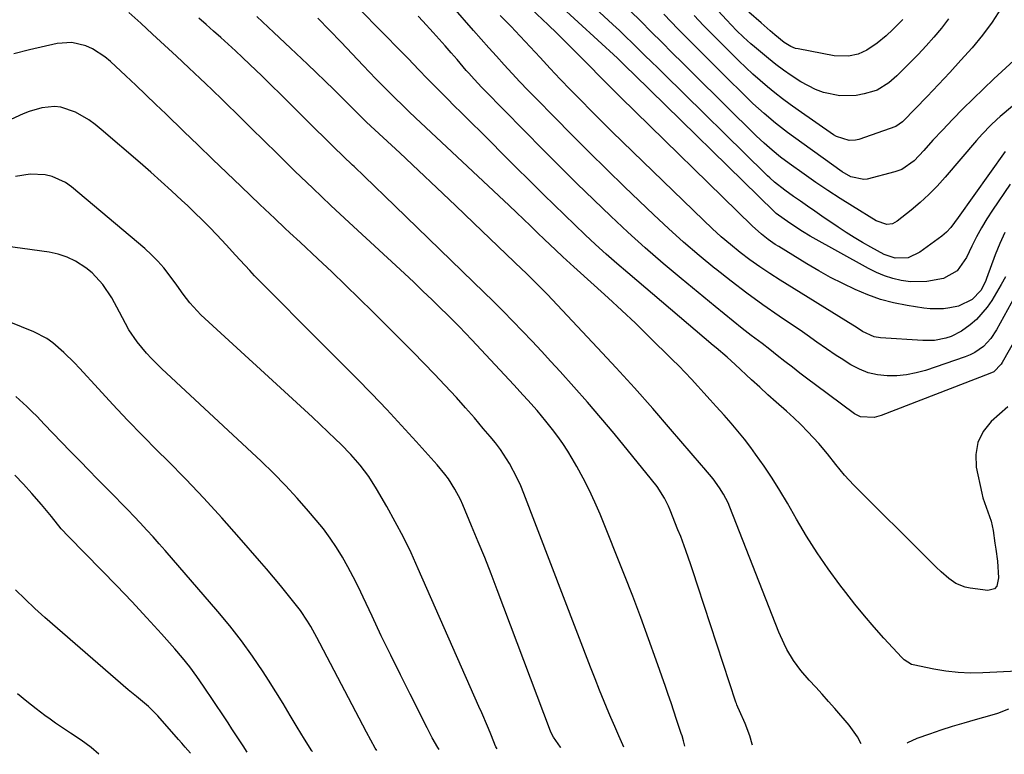
# Model space of a CAD drawing. Units: inches. Extents: x 1846871 to 1852321, y 463432 to 468767.
# Drawn here: x 1847457 to 1847743, y 463440 to 463654 of the extents above; entities that cross this region are included whole.
import ezdxf

# ---------------------------------------------------------------- set-up
doc = ezdxf.new("R2010")
doc.units = ezdxf.units.IN
doc.header["$MEASUREMENT"] = 0
doc.layers.add('7', color=7, linetype='Continuous')
doc.layers.add('8', color=7, linetype='Continuous')

msp = doc.modelspace()

# ---------------------------------------------------------------- linework, layer by layer
at = {"layer": '7', "color": 18}
for points in [[(1847743.45, 463615.31, 1792), (1847729.83, 463596.14, 1792), (1847727.65, 463593.21, 1792), (1847726.44, 463591.86, 1792), (1847725.77, 463591.26, 1792), (1847725.06, 463590.7, 1792), (1847718.71, 463586.06, 1792), (1847715.3, 463584.43, 1792), (1847711.57, 463584.3, 1792), (1847708.37, 463585.32, 1792), (1847704.44, 463587.47, 1792), (1847702.04, 463588.87, 1792), (1847699.66, 463590.3, 1792), (1847697.32, 463591.79, 1792), (1847695, 463593.32, 1792), (1847690.25, 463596.53, 1792), (1847688.18, 463597.95, 1792), (1847686.12, 463599.37, 1792), (1847684.07, 463600.81, 1792), (1847682.02, 463602.25, 1792), (1847679.46, 463604.08, 1792), (1847676.53, 463606.37, 1792), (1847675.14, 463607.61, 1792), (1847674.46, 463608.24, 1792), (1847673.79, 463608.89, 1792), (1847644.42, 463637.73, 1792), (1847642.58, 463639.54, 1792), (1847640.74, 463641.35, 1792), (1847638.89, 463643.17, 1792), (1847637.05, 463644.98, 1792), (1847635.2, 463646.79, 1792), (1847633.35, 463648.59, 1792), (1847631.47, 463650.37, 1792), (1847629.59, 463652.14, 1792), (1847621.81, 463659.4, 1792)], [(1847752.69, 463584.76, 1784), (1847740.97, 463563.51, 1784), (1847739.26, 463560.94, 1784), (1847737.15, 463558.69, 1784), (1847734.67, 463556.87, 1784), (1847733.31, 463556.18, 1784), (1847731.88, 463555.6, 1784), (1847720.35, 463551.72, 1784), (1847717.62, 463550.97, 1784), (1847714.86, 463550.41, 1784), (1847712.05, 463550.16, 1784), (1847709.21, 463550.11, 1784), (1847706.42, 463550.43, 1784), (1847703.72, 463551.04, 1784), (1847701.14, 463552.05, 1784), (1847698.65, 463553.35, 1784), (1847695.82, 463555.12, 1784), (1847694.38, 463556.04, 1784), (1847691.56, 463557.95, 1784), (1847688.8, 463559.95, 1784), (1847686.02, 463561.92, 1784), (1847684.61, 463562.89, 1784), (1847677.88, 463567.46, 1784), (1847673.15, 463570.75, 1784), (1847668.47, 463574.13, 1784), (1847663.87, 463577.61, 1784), (1847659.33, 463581.18, 1784), (1847659.14, 463581.33, 1784), (1847654.6, 463585.09, 1784), (1847650.12, 463588.92, 1784), (1847645.75, 463592.88, 1784), (1847641.45, 463596.9, 1784), (1847632.98, 463605.05, 1784), (1847627.83, 463610.04, 1784), (1847622.71, 463615.06, 1784), (1847617.63, 463620.13, 1784), (1847612.59, 463625.22, 1784), (1847607.25, 463630.67, 1784), (1847604.91, 463633.08, 1784), (1847602.59, 463635.5, 1784), (1847600.29, 463637.96, 1784), (1847598.02, 463640.43, 1784), (1847595.77, 463642.92, 1784), (1847593.53, 463645.42, 1784), (1847591.3, 463647.93, 1784), (1847589.08, 463650.45, 1784), (1847583.2, 463657.16, 1784)], [(1847743.4, 463591.79, 1788), (1847741.91, 463588.58, 1788), (1847740.58, 463585.3, 1788), (1847738.07, 463578.38, 1788), (1847737.72, 463577.49, 1788), (1847736.41, 463574.91, 1788), (1847733.87, 463572.25, 1788), (1847729.95, 463570.36, 1788), (1847727.42, 463569.83, 1788), (1847725.53, 463569.58, 1788), (1847721.73, 463569.55, 1788), (1847719.83, 463569.76, 1788), (1847714.97, 463570.55, 1788), (1847711.09, 463571.34, 1788), (1847707.27, 463572.34, 1788), (1847703.55, 463573.65, 1788), (1847699.89, 463575.17, 1788), (1847696.32, 463576.9, 1788), (1847692.78, 463578.71, 1788), (1847689.32, 463580.65, 1788), (1847685.89, 463582.66, 1788), (1847677.76, 463587.65, 1788), (1847676.72, 463588.31, 1788), (1847674.7, 463589.71, 1788), (1847672.75, 463591.23, 1788), (1847670, 463593.69, 1788), (1847631.79, 463631.03, 1788), (1847630.78, 463632.02, 1788), (1847627.79, 463635.03, 1788), (1847625.81, 463637.05, 1788), (1847624.82, 463638.06, 1788), (1847623.83, 463639.07, 1788), (1847620.85, 463642.11, 1788), (1847618.36, 463644.63, 1788), (1847615.85, 463647.12, 1788), (1847613.32, 463649.59, 1788), (1847610.76, 463652.04, 1788), (1847605.83, 463656.7, 1788)], [(1847742.3, 463656.88, 1798), (1847739.73, 463652.85, 1798), (1847736.88, 463649.03, 1798), (1847733.84, 463645.33, 1798), (1847730.63, 463641.75, 1798), (1847727.39, 463638.2, 1798), (1847724.1, 463634.69, 1798), (1847720.79, 463631.21, 1798), (1847713.9, 463624.08, 1798), (1847713.66, 463623.85, 1798), (1847711.74, 463622.57, 1798), (1847700.96, 463618.77, 1798), (1847700.02, 463618.53, 1798), (1847698.14, 463618.44, 1798), (1847694.49, 463619.65, 1798), (1847693.66, 463620.16, 1798), (1847683.35, 463627.27, 1798), (1847681.07, 463628.89, 1798), (1847678.81, 463630.56, 1798), (1847676.6, 463632.29, 1798), (1847674.43, 463634.05, 1798), (1847672.3, 463635.88, 1798), (1847670.2, 463637.74, 1798), (1847668.15, 463639.65, 1798), (1847666.13, 463641.6, 1798), (1847664.4, 463643.31, 1798), (1847661.55, 463646.15, 1798), (1847658.72, 463649.01, 1798), (1847655.92, 463651.9, 1798), (1847653.14, 463654.81, 1798)], [(1847650.44, 463442.56, 1772), (1847650.06, 463444.1, 1772), (1847649.64, 463445.57, 1772), (1847649.42, 463446.3, 1772), (1847648.08, 463450.37, 1772), (1847647.28, 463452.77, 1772), (1847646.48, 463455.16, 1772), (1847645.66, 463457.55, 1772), (1847644.83, 463459.94, 1772), (1847642.16, 463467.6, 1772), (1847639.94, 463473.8, 1772), (1847637.68, 463479.98, 1772), (1847635.33, 463486.13, 1772), (1847632.92, 463492.26, 1772), (1847625.84, 463509.93, 1772), (1847624.33, 463513.49, 1772), (1847622.71, 463517, 1772), (1847620.95, 463520.44, 1772), (1847619.09, 463523.83, 1772), (1847617.77, 463526.12, 1772), (1847616.45, 463528.3, 1772), (1847615.07, 463530.44, 1772), (1847613.6, 463532.51, 1772), (1847612.07, 463534.54, 1772), (1847610.14, 463536.95, 1772), (1847607.55, 463540.03, 1772), (1847604.88, 463543.04, 1772), (1847603.53, 463544.53, 1772), (1847600.8, 463547.48, 1772), (1847588.63, 463560.57, 1772), (1847586.8, 463562.5, 1772), (1847584.97, 463564.42, 1772), (1847583.1, 463566.31, 1772), (1847581.22, 463568.18, 1772), (1847579.74, 463569.63, 1772), (1847577.1, 463572.2, 1772), (1847574.44, 463574.76, 1772), (1847571.76, 463577.29, 1772), (1847569.06, 463579.81, 1772), (1847552.98, 463594.69, 1772), (1847547.7, 463599.62, 1772), (1847542.45, 463604.59, 1772), (1847537.24, 463609.6, 1772), (1847532.06, 463614.65, 1772), (1847524.56, 463622.03, 1772), (1847523.16, 463623.41, 1772), (1847520.35, 463626.18, 1772), (1847517.54, 463628.96, 1772), (1847516.13, 463630.34, 1772), (1847513.3, 463633.09, 1772), (1847511.33, 463634.98, 1772), (1847509.72, 463636.52, 1772), (1847506.47, 463639.57, 1772), (1847502.86, 463642.95, 1772), (1847499.41, 463646.15, 1772), (1847495.95, 463649.33, 1772), (1847492.48, 463652.5, 1772), (1847488.99, 463655.65, 1772)], [(1847670.08, 463442.83, 1774), (1847670, 463443.16, 1774), (1847669.31, 463445.62, 1774), (1847667.94, 463449.21, 1774), (1847666.3, 463452.85, 1774), (1847665.84, 463453.91, 1774), (1847665.55, 463454.62, 1774), (1847665.42, 463454.98, 1774), (1847665.29, 463455.34, 1774), (1847654.26, 463489.08, 1774), (1847652.89, 463493.2, 1774), (1847652.2, 463495.26, 1774), (1847650.78, 463499.36, 1774), (1847649.27, 463503.43, 1774), (1847648.47, 463505.45, 1774), (1847646.22, 463511.08, 1774), (1847645.7, 463512.29, 1774), (1847644.52, 463514.64, 1774), (1847642.4, 463517.97, 1774), (1847640.8, 463520.06, 1774), (1847629.9, 463533.34, 1774), (1847626.07, 463537.94, 1774), (1847622.19, 463542.49, 1774), (1847618.23, 463546.98, 1774), (1847614.23, 463551.43, 1774), (1847611.58, 463554.33, 1774), (1847608.85, 463557.28, 1774), (1847606.1, 463560.21, 1774), (1847603.32, 463563.12, 1774), (1847600.53, 463566, 1774), (1847597.7, 463568.86, 1774), (1847594.87, 463571.71, 1774), (1847592.01, 463574.53, 1774), (1847589.13, 463577.34, 1774), (1847566.27, 463599.49, 1774), (1847563.32, 463602.34, 1774), (1847560.37, 463605.19, 1774), (1847557.41, 463608.04, 1774), (1847554.45, 463610.88, 1774), (1847554.01, 463611.3, 1774), (1847551.27, 463613.93, 1774), (1847548.55, 463616.58, 1774), (1847545.84, 463619.23, 1774), (1847543.14, 463621.9, 1774), (1847538.6, 463626.42, 1774), (1847535.86, 463629.12, 1774), (1847533.12, 463631.83, 1774), (1847530.37, 463634.52, 1774), (1847527.62, 463637.21, 1774), (1847524.13, 463640.58, 1774), (1847522.06, 463642.54, 1774), (1847519.98, 463644.49, 1774), (1847517.87, 463646.41, 1774), (1847515.76, 463648.33, 1774), (1847513.64, 463650.23, 1774), (1847511.51, 463652.13, 1774), (1847509.38, 463654.03, 1774)], [(1847701.62, 463443.26, 1776), (1847700.6, 463445.29, 1776), (1847698.19, 463448.72, 1776), (1847693.97, 463453.51, 1776), (1847692.14, 463455.59, 1776), (1847690.3, 463457.66, 1776), (1847688.45, 463459.72, 1776), (1847686.59, 463461.77, 1776), (1847684.16, 463464.54, 1776), (1847681.98, 463467.5, 1776), (1847680.1, 463470.67, 1776), (1847679.26, 463472.31, 1776), (1847677.78, 463475.69, 1776), (1847663.56, 463511.97, 1776), (1847663, 463513.28, 1776), (1847661.71, 463515.8, 1776), (1847660.57, 463517.63, 1776), (1847658.7, 463520.18, 1776), (1847655.95, 463523.37, 1776), (1847655.26, 463524.17, 1776), (1847646.33, 463534.65, 1776), (1847641.13, 463540.66, 1776), (1847635.87, 463546.6, 1776), (1847630.53, 463552.47, 1776), (1847625.12, 463558.29, 1776), (1847610.45, 463573.83, 1776), (1847608.7, 463575.67, 1776), (1847606.91, 463577.47, 1776), (1847604.2, 463580.14, 1776), (1847603.28, 463581.02, 1776), (1847589.21, 463594.5, 1776), (1847583.85, 463599.61, 1776), (1847578.49, 463604.7, 1776), (1847573.1, 463609.78, 1776), (1847567.7, 463614.84, 1776), (1847558.05, 463623.84, 1776), (1847556.88, 463624.95, 1776), (1847554.61, 463627.21, 1776), (1847553.48, 463628.35, 1776), (1847550.61, 463631.28, 1776), (1847548.57, 463633.27, 1776), (1847540.89, 463640.6, 1776), (1847536.01, 463645.24, 1776), (1847531.11, 463649.85, 1776), (1847526.17, 463654.44, 1776)], [(1847747.07, 463464.38, 1778), (1847736.96, 463463.85, 1778), (1847733.39, 463463.8, 1778), (1847729.83, 463463.94, 1778), (1847726.29, 463464.35, 1778), (1847722.77, 463464.94, 1778), (1847716.71, 463466.2, 1778), (1847716.24, 463466.33, 1778), (1847714.16, 463467.61, 1778), (1847713.46, 463468.3, 1778), (1847708.28, 463473.94, 1778), (1847705.4, 463477.17, 1778), (1847702.58, 463480.44, 1778), (1847699.85, 463483.8, 1778), (1847697.19, 463487.2, 1778), (1847695.49, 463489.42, 1778), (1847692.12, 463494.04, 1778), (1847688.88, 463498.74, 1778), (1847685.83, 463503.57, 1778), (1847682.91, 463508.48, 1778), (1847680.24, 463513.18, 1778), (1847678.09, 463516.82, 1778), (1847675.84, 463520.41, 1778), (1847673.47, 463523.92, 1778), (1847671.02, 463527.37, 1778), (1847669.6, 463529.29, 1778), (1847667.75, 463531.71, 1778), (1847665.86, 463534.08, 1778), (1847663.89, 463536.4, 1778), (1847661.87, 463538.68, 1778), (1847659.57, 463541.2, 1778), (1847657.77, 463543.18, 1778), (1847655.98, 463545.17, 1778), (1847654.19, 463547.16, 1778), (1847652.38, 463549.14, 1778), (1847650.55, 463551.09, 1778), (1847648.69, 463553.01, 1778), (1847646.8, 463554.91, 1778), (1847640.04, 463561.59, 1778), (1847636.14, 463565.38, 1778), (1847632.2, 463569.13, 1778), (1847628.21, 463572.81, 1778), (1847624.18, 463576.46, 1778), (1847618.24, 463581.76, 1778), (1847617.16, 463582.73, 1778), (1847615.01, 463584.69, 1778), (1847612.89, 463586.68, 1778), (1847609.74, 463589.7, 1778), (1847607.73, 463591.66, 1778), (1847605.67, 463593.65, 1778), (1847603.61, 463595.63, 1778), (1847601.54, 463597.6, 1778), (1847599.46, 463599.56, 1778), (1847572.26, 463625.08, 1778), (1847570.31, 463626.93, 1778), (1847568.37, 463628.79, 1778), (1847566.46, 463630.67, 1778), (1847564.56, 463632.56, 1778), (1847562.67, 463634.47, 1778), (1847560.79, 463636.39, 1778), (1847558.93, 463638.32, 1778), (1847557.08, 463640.27, 1778), (1847550.72, 463647, 1778), (1847547.33, 463650.52, 1778), (1847543.88, 463653.97, 1778)], [(1847746.62, 463561.13, 1782), (1847742.62, 463554.03, 1782), (1847742.29, 463553.5, 1782), (1847740.14, 463551.33, 1782), (1847739.04, 463550.78, 1782), (1847707.43, 463538.59, 1782), (1847705.48, 463538.05, 1782), (1847701.51, 463538.22, 1782), (1847699.76, 463539.14, 1782), (1847688.37, 463547.53, 1782), (1847686.13, 463549.2, 1782), (1847683.9, 463550.88, 1782), (1847681.7, 463552.6, 1782), (1847679.5, 463554.32, 1782), (1847677.31, 463556.06, 1782), (1847675.11, 463557.78, 1782), (1847672.9, 463559.49, 1782), (1847669.77, 463561.87, 1782), (1847667.11, 463563.92, 1782), (1847664.46, 463565.99, 1782), (1847661.84, 463568.09, 1782), (1847659.23, 463570.22, 1782), (1847649.36, 463578.37, 1782), (1847644.15, 463582.78, 1782), (1847638.99, 463587.26, 1782), (1847633.93, 463591.84, 1782), (1847628.94, 463596.5, 1782), (1847624.02, 463601.23, 1782), (1847619.12, 463606, 1782), (1847614.28, 463610.81, 1782), (1847609.46, 463615.66, 1782), (1847592.34, 463633.05, 1782), (1847591.56, 463633.86, 1782), (1847589.26, 463636.32, 1782), (1847587.76, 463637.99, 1782), (1847587.02, 463638.84, 1782), (1847584.33, 463641.97, 1782), (1847582.62, 463643.95, 1782), (1847580.89, 463645.93, 1782), (1847579.15, 463647.9, 1782), (1847577.4, 463649.85, 1782), (1847574.4, 463653.14, 1782), (1847573.02, 463654.58, 1782)], [(1847743.59, 463578.91, 1786), (1847742.3, 463576.61, 1786), (1847739.61, 463572.05, 1786), (1847738.28, 463570.05, 1786), (1847735.14, 463566.48, 1786), (1847733.33, 463564.9, 1786), (1847730.8, 463563.06, 1786), (1847727.82, 463561.57, 1786), (1847726.22, 463561.03, 1786), (1847722.91, 463560.42, 1786), (1847719.54, 463560.37, 1786), (1847707.23, 463561.19, 1786), (1847705.4, 463561.5, 1786), (1847702, 463563.05, 1786), (1847700.18, 463564.25, 1786), (1847699.26, 463564.83, 1786), (1847678.11, 463577.9, 1786), (1847675.13, 463579.81, 1786), (1847672.19, 463581.78, 1786), (1847669.33, 463583.85, 1786), (1847666.5, 463585.99, 1786), (1847663.75, 463588.22, 1786), (1847661.05, 463590.5, 1786), (1847658.42, 463592.87, 1786), (1847655.84, 463595.29, 1786), (1847632.36, 463618.06, 1786), (1847629.29, 463621.05, 1786), (1847626.25, 463624.06, 1786), (1847623.23, 463627.09, 1786), (1847620.22, 463630.14, 1786), (1847617.24, 463633.21, 1786), (1847614.28, 463636.3, 1786), (1847611.34, 463639.41, 1786), (1847608.42, 463642.54, 1786), (1847601.22, 463650.33, 1786), (1847600.15, 463651.47, 1786), (1847596.89, 463654.8, 1786)], [(1847745.58, 463628.39, 1794), (1847741.98, 463625.39, 1794), (1847741.06, 463624.59, 1794), (1847739.28, 463622.93, 1794), (1847736.77, 463620.29, 1794), (1847735.16, 463618.46, 1794), (1847726.03, 463607.79, 1794), (1847723.72, 463605.24, 1794), (1847721.33, 463602.79, 1794), (1847718.81, 463600.47, 1794), (1847716.19, 463598.25, 1794), (1847712.15, 463595, 1794), (1847710.74, 463594.25, 1794), (1847709.15, 463594.08, 1794), (1847706.02, 463595.11, 1794), (1847699.12, 463599.37, 1794), (1847695.55, 463601.62, 1794), (1847692.02, 463603.92, 1794), (1847688.53, 463606.28, 1794), (1847685.07, 463608.7, 1794), (1847680.75, 463611.79, 1794), (1847678.25, 463613.66, 1794), (1847675.83, 463615.63, 1794), (1847673.48, 463617.69, 1794), (1847671.22, 463619.85, 1794), (1847652.94, 463637.86, 1794), (1847649.87, 463640.89, 1794), (1847646.81, 463643.94, 1794), (1847643.75, 463646.99, 1794), (1847640.71, 463650.05, 1794), (1847637.65, 463653.11, 1794), (1847634.58, 463656.14, 1794)], [(1847750.67, 463645.94, 1796), (1847740.22, 463636.34, 1796), (1847737.16, 463633.48, 1796), (1847734.15, 463630.58, 1796), (1847731.19, 463627.62, 1796), (1847728.26, 463624.62, 1796), (1847725.26, 463621.49, 1796), (1847722.51, 463618.54, 1796), (1847719.81, 463615.54, 1796), (1847717.05, 463612.6, 1796), (1847713.45, 463610.08, 1796), (1847711.39, 463609.33, 1796), (1847703.38, 463607.26, 1796), (1847702.42, 463607.11, 1796), (1847698.67, 463607.88, 1796), (1847696.11, 463609.38, 1796), (1847682.02, 463619.5, 1796), (1847680.26, 463620.79, 1796), (1847676.81, 463623.48, 1796), (1847673.47, 463626.3, 1796), (1847670.24, 463629.25, 1796), (1847668.67, 463630.76, 1796), (1847661.4, 463637.94, 1796), (1847657.1, 463642.21, 1796), (1847652.82, 463646.51, 1796), (1847648.57, 463650.83, 1796), (1847644.33, 463655.17, 1796)], [(1847713.76, 463653.61, 1802), (1847710.86, 463650.72, 1802), (1847708.88, 463648.91, 1802), (1847706.29, 463646.78, 1802), (1847703.35, 463644.72, 1802), (1847700.78, 463643.56, 1802), (1847698.01, 463642.93, 1802), (1847693.78, 463643.07, 1802), (1847683.38, 463645.05, 1802), (1847682.64, 463645.23, 1802), (1847681.23, 463645.76, 1802), (1847679.28, 463646.94, 1802), (1847676.58, 463649.16, 1802), (1847675.25, 463650.3, 1802), (1847672.61, 463652.59, 1802), (1847669.06, 463655.7, 1802)], [(1847614.5, 463442.06, 1768), (1847614.37, 463442.26, 1768), (1847612.32, 463445.24, 1768), (1847611.62, 463446.47, 1768), (1847611.44, 463446.9, 1768), (1847595.98, 463488, 1768), (1847594.19, 463492.67, 1768), (1847592.37, 463497.33, 1768), (1847590.48, 463501.97, 1768), (1847588.56, 463506.6, 1768), (1847586.02, 463512.62, 1768), (1847585.3, 463514.2, 1768), (1847583.69, 463517.26, 1768), (1847581.81, 463520.18, 1768), (1847580.8, 463521.58, 1768), (1847578.59, 463524.25, 1768), (1847572.47, 463531.08, 1768), (1847568.22, 463535.75, 1768), (1847563.92, 463540.38, 1768), (1847559.54, 463544.93, 1768), (1847555.11, 463549.44, 1768), (1847544.36, 463560.21, 1768), (1847540.97, 463563.61, 1768), (1847537.59, 463567.01, 1768), (1847534.21, 463570.42, 1768), (1847530.83, 463573.82, 1768), (1847526.94, 463577.75, 1768), (1847525.52, 463579.21, 1768), (1847524.12, 463580.68, 1768), (1847521.38, 463583.68, 1768), (1847520.02, 463585.2, 1768), (1847517.28, 463588.19, 1768), (1847514.55, 463591.09, 1768), (1847512.46, 463593.26, 1768), (1847510.35, 463595.4, 1768), (1847508.19, 463597.5, 1768), (1847506.02, 463599.57, 1768), (1847504.45, 463601.04, 1768), (1847501.45, 463603.81, 1768), (1847498.43, 463606.56, 1768), (1847495.38, 463609.27, 1768), (1847492.31, 463611.95, 1768), (1847481.04, 463621.7, 1768), (1847479.26, 463623.12, 1768), (1847477.42, 463624.44, 1768), (1847473.5, 463626.71, 1768), (1847469.31, 463628.19, 1768), (1847467.49, 463628.34, 1768), (1847463.75, 463627.95, 1768), (1847460.12, 463626.91, 1768), (1847458.37, 463626.19, 1768), (1847452.29, 463623.37, 1768)], [(1847595.95, 463441.81, 1766), (1847595.63, 463442.38, 1766), (1847595.31, 463443.06, 1766), (1847595.17, 463443.4, 1766), (1847593.9, 463446.52, 1766), (1847593.12, 463448.43, 1766), (1847591.52, 463452.22, 1766), (1847590.7, 463454.1, 1766), (1847573.07, 463494.13, 1766), (1847570.96, 463498.73, 1766), (1847568.74, 463503.28, 1766), (1847566.37, 463507.76, 1766), (1847563.9, 463512.18, 1766), (1847560.91, 463517.36, 1766), (1847558.68, 463520.86, 1766), (1847556.17, 463524.17, 1766), (1847553.44, 463527.3, 1766), (1847550.54, 463530.27, 1766), (1847549.07, 463531.71, 1766), (1847546.83, 463533.86, 1766), (1847544.58, 463536.01, 1766), (1847542.31, 463538.13, 1766), (1847540.03, 463540.24, 1766), (1847509.95, 463567.88, 1766), (1847506.7, 463571.35, 1766), (1847504.79, 463573.89, 1766), (1847502.92, 463576.47, 1766), (1847500.77, 463579.43, 1766), (1847499.16, 463581.48, 1766), (1847497.46, 463583.46, 1766), (1847495.62, 463585.3, 1766), (1847493.68, 463587.06, 1766), (1847472.42, 463605, 1766), (1847470.66, 463606.25, 1766), (1847466.82, 463608, 1766), (1847464.73, 463608.5, 1766), (1847460.42, 463608.7, 1766), (1847456.17, 463608, 1766)], [(1847579.09, 463441.58, 1764), (1847578.73, 463442.19, 1764), (1847577.14, 463445.04, 1764), (1847575.62, 463447.93, 1764), (1847570.68, 463457.67, 1764), (1847567.86, 463463.31, 1764), (1847565.07, 463468.97, 1764), (1847562.34, 463474.66, 1764), (1847559.65, 463480.36, 1764), (1847557.1, 463485.83, 1764), (1847555.67, 463488.79, 1764), (1847554.19, 463491.73, 1764), (1847552.63, 463494.63, 1764), (1847551.02, 463497.5, 1764), (1847549.3, 463500.3, 1764), (1847547.48, 463503.03, 1764), (1847545.52, 463505.66, 1764), (1847543.47, 463508.23, 1764), (1847541.24, 463510.85, 1764), (1847537.94, 463514.62, 1764), (1847534.55, 463518.3, 1764), (1847531.03, 463521.86, 1764), (1847527.42, 463525.34, 1764), (1847498.63, 463552.14, 1764), (1847495.6, 463555.14, 1764), (1847494.15, 463556.7, 1764), (1847491.43, 463559.97, 1764), (1847489.08, 463563.5, 1764), (1847488.05, 463565.36, 1764), (1847486.34, 463568.65, 1764), (1847484.05, 463572.74, 1764), (1847481.52, 463576.67, 1764), (1847478.39, 463580.05, 1764), (1847476.59, 463581.52, 1764), (1847473.56, 463583.45, 1764), (1847471.13, 463584.63, 1764), (1847468.55, 463585.45, 1764), (1847465.87, 463586.02, 1764), (1847450.33, 463588.15, 1764)], [(1847561.03, 463441.33, 1762), (1847560.58, 463442.05, 1762), (1847559.25, 463444.34, 1762), (1847557.99, 463446.66, 1762), (1847544.53, 463472.51, 1762), (1847543.66, 463474.13, 1762), (1847541.83, 463477.32, 1762), (1847540.88, 463478.89, 1762), (1847538.84, 463481.94, 1762), (1847537.75, 463483.41, 1762), (1847535.01, 463486.85, 1762), (1847533.04, 463489.27, 1762), (1847531.05, 463491.67, 1762), (1847529.03, 463494.05, 1762), (1847527, 463496.42, 1762), (1847521.07, 463503.23, 1762), (1847515.99, 463508.94, 1762), (1847510.84, 463514.57, 1762), (1847505.57, 463520.09, 1762), (1847500.22, 463525.54, 1762), (1847497.37, 463528.37, 1762), (1847493, 463532.79, 1762), (1847488.67, 463537.25, 1762), (1847484.41, 463541.77, 1762), (1847480.18, 463546.32, 1762), (1847474.71, 463552.31, 1762), (1847473.23, 463553.88, 1762), (1847470.19, 463556.93, 1762), (1847466.97, 463559.76, 1762), (1847465.24, 463560.99, 1762), (1847461.45, 463562.94, 1762), (1847454.33, 463565.81, 1762)], [(1847523.41, 463440.81, 1758), (1847522.18, 463442.65, 1758), (1847521.26, 463444.09, 1758), (1847518.98, 463447.61, 1758), (1847517.83, 463449.36, 1758), (1847516.67, 463451.11, 1758), (1847510.73, 463460.02, 1758), (1847508.77, 463462.83, 1758), (1847506.73, 463465.58, 1758), (1847504.58, 463468.24, 1758), (1847502.36, 463470.84, 1758), (1847498.47, 463475.19, 1758), (1847494.21, 463479.89, 1758), (1847489.91, 463484.55, 1758), (1847485.54, 463489.14, 1758), (1847481.12, 463493.69, 1758), (1847471.5, 463503.46, 1758), (1847469.42, 463505.7, 1758), (1847466.54, 463509.27, 1758), (1847463.63, 463512.8, 1758), (1847460.9, 463515.99, 1758), (1847458.46, 463518.67, 1758), (1847455.94, 463521.25, 1758)], [(1847506.93, 463440.59, 1756), (1847505.38, 463442.33, 1756), (1847504.39, 463443.44, 1756), (1847503.42, 463444.55, 1756), (1847497.47, 463451.35, 1756), (1847494.74, 463454.14, 1756), (1847491.29, 463457.05, 1756), (1847488.88, 463458.97, 1756), (1847464.65, 463479.97, 1756), (1847461.74, 463482.58, 1756), (1847458.9, 463485.26, 1756), (1847456.14, 463488.03, 1756)], [(1847480.35, 463440.22, 1754), (1847478.14, 463442.16, 1754), (1847475.15, 463444.36, 1754), (1847472.05, 463446.41, 1754), (1847470.9, 463447.14, 1754), (1847467.72, 463449.27, 1754), (1847466.17, 463450.39, 1754), (1847464.63, 463451.54, 1754), (1847462.17, 463453.45, 1754), (1847459.43, 463455.6, 1754), (1847456.73, 463457.78, 1754)], [(1847744.45, 463453.33, 1776), (1847741.24, 463452.08, 1776), (1847739.6, 463451.57, 1776), (1847734.78, 463450.23, 1776), (1847731.44, 463449.27, 1776), (1847728.12, 463448.26, 1776), (1847724.82, 463447.2, 1776), (1847721.53, 463446.1, 1776), (1847717.87, 463444.84, 1776), (1847715.1, 463443.59, 1776), (1847715.02, 463443.45, 1776)]]:
    msp.add_polyline3d(points, dxfattribs=at)
at = {"layer": '8', "color": 18}
for points in [[(1847727.04, 463653.76, 1800), (1847725, 463651.06, 1800), (1847722.79, 463648.48, 1800), (1847720.54, 463645.94, 1800), (1847718.21, 463643.46, 1800), (1847715.83, 463641.04, 1800), (1847711.97, 463637.2, 1800), (1847709.7, 463635.19, 1800), (1847706.27, 463633.13, 1800), (1847705.31, 463632.81, 1800), (1847702.53, 463632.03, 1800), (1847700.17, 463631.55, 1800), (1847695.42, 463631.42, 1800), (1847690.7, 463632.42, 1800), (1847688.42, 463633.23, 1800), (1847684.13, 463635.47, 1800), (1847681.34, 463637.32, 1800), (1847679.09, 463638.9, 1800), (1847676.9, 463640.56, 1800), (1847674.76, 463642.27, 1800), (1847670.67, 463645.66, 1800), (1847669.6, 463646.57, 1800), (1847667.5, 463648.47, 1800), (1847665.48, 463650.44, 1800), (1847662.54, 463653.5, 1800), (1847639.44, 463678.54, 1800)], [(1847744.24, 463541.15, 1780), (1847739.42, 463536.83, 1780), (1847737.1, 463533.93, 1780), (1847735.49, 463530.8, 1780), (1847734.93, 463527.32, 1780), (1847735.08, 463523.61, 1780), (1847736.66, 463516.05, 1780), (1847737, 463514.66, 1780), (1847738.42, 463510.63, 1780), (1847739.41, 463507.95, 1780), (1847740, 463505.17, 1780), (1847740.51, 463501.5, 1780), (1847740.76, 463499.76, 1780), (1847741.27, 463496.29, 1780), (1847741.55, 463491.46, 1780), (1847741.02, 463489.08, 1780), (1847740.4, 463488.3, 1780), (1847738.39, 463487.77, 1780), (1847733.31, 463488.45, 1780), (1847731.87, 463488.76, 1780), (1847729.19, 463489.86, 1780), (1847727.16, 463491.23, 1780), (1847724.85, 463493.17, 1780), (1847723.41, 463494.57, 1780), (1847721.27, 463496.7, 1780), (1847699.49, 463518.41, 1780), (1847698.13, 463519.83, 1780), (1847696.81, 463521.29, 1780), (1847694.35, 463524.36, 1780), (1847691.92, 463527.47, 1780), (1847689.35, 463530.45, 1780), (1847686.17, 463533.9, 1780), (1847684.16, 463535.95, 1780), (1847682.08, 463537.93, 1780), (1847679.96, 463539.86, 1780), (1847677.01, 463542.47, 1780), (1847674.6, 463544.63, 1780), (1847672.21, 463546.8, 1780), (1847669.83, 463548.98, 1780), (1847665.08, 463553.38, 1780), (1847662.73, 463555.51, 1780), (1847659.53, 463558.28, 1780), (1847658.73, 463558.97, 1780), (1847633.9, 463580.02, 1780), (1847630.74, 463582.74, 1780), (1847627.62, 463585.48, 1780), (1847624.55, 463588.28, 1780), (1847621.5, 463591.1, 1780), (1847618.48, 463593.97, 1780), (1847615.48, 463596.85, 1780), (1847612.51, 463599.76, 1780), (1847609.55, 463602.68, 1780), (1847597.28, 463614.92, 1780), (1847594.34, 463617.86, 1780), (1847591.39, 463620.79, 1780), (1847588.44, 463623.72, 1780), (1847585.48, 463626.64, 1780), (1847583.53, 463628.58, 1780), (1847581.55, 463630.54, 1780), (1847579.59, 463632.51, 1780), (1847577.63, 463634.5, 1780), (1847575.69, 463636.49, 1780), (1847573.25, 463639, 1780), (1847570.09, 463642.26, 1780), (1847566.93, 463645.51, 1780), (1847563.76, 463648.76, 1780), (1847560.59, 463652, 1780), (1847554.91, 463657.8, 1780)], [(1847744.9, 463605.75, 1790), (1847739.78, 463598.22, 1790), (1847738.14, 463595.69, 1790), (1847736.59, 463593.12, 1790), (1847735.15, 463590.47, 1790), (1847733.8, 463587.78, 1790), (1847732.23, 463584.49, 1790), (1847729.54, 463580.62, 1790), (1847725.54, 463578.39, 1790), (1847720.74, 463577.48, 1790), (1847715.97, 463577.42, 1790), (1847713.32, 463577.78, 1790), (1847710.84, 463578.39, 1790), (1847708.42, 463579.15, 1790), (1847706.08, 463580.13, 1790), (1847703.79, 463581.27, 1790), (1847686.83, 463590.73, 1790), (1847684.59, 463592.04, 1790), (1847680.91, 463594.45, 1790), (1847677.01, 463597.29, 1790), (1847676.58, 463597.69, 1790), (1847676.37, 463597.89, 1790), (1847635.86, 463637.55, 1790), (1847633.38, 463639.96, 1790), (1847630.87, 463642.33, 1790), (1847613.81, 463658.08, 1790)], [(1847632.73, 463442.31, 1770), (1847632.42, 463443.01, 1770), (1847631.26, 463445.63, 1770), (1847630.12, 463448.26, 1770), (1847629, 463450.89, 1770), (1847628.44, 463452.22, 1770), (1847627.06, 463455.53, 1770), (1847625.7, 463458.84, 1770), (1847624.38, 463462.17, 1770), (1847623.08, 463465.51, 1770), (1847603.72, 463515.99, 1770), (1847602.8, 463518.22, 1770), (1847601.8, 463520.41, 1770), (1847599.52, 463524.67, 1770), (1847596.9, 463528.71, 1770), (1847595.45, 463530.64, 1770), (1847593.94, 463532.52, 1770), (1847591.95, 463534.88, 1770), (1847589.37, 463537.89, 1770), (1847586.77, 463540.87, 1770), (1847584.12, 463543.81, 1770), (1847580.81, 463547.41, 1770), (1847577.78, 463550.64, 1770), (1847574.72, 463553.83, 1770), (1847571.63, 463557, 1770), (1847568.51, 463560.13, 1770), (1847559.89, 463568.69, 1770), (1847555.94, 463572.58, 1770), (1847551.96, 463576.45, 1770), (1847547.95, 463580.29, 1770), (1847543.92, 463584.1, 1770), (1847538.73, 463588.96, 1770), (1847535.82, 463591.69, 1770), (1847534.36, 463593.05, 1770), (1847531.44, 463595.79, 1770), (1847528.54, 463598.53, 1770), (1847527.1, 463599.91, 1770), (1847521.65, 463605.11, 1770), (1847517.48, 463609.1, 1770), (1847513.32, 463613.09, 1770), (1847509.17, 463617.09, 1770), (1847505.03, 463621.1, 1770), (1847499.78, 463626.18, 1770), (1847496.89, 463628.97, 1770), (1847493.99, 463631.74, 1770), (1847491.07, 463634.5, 1770), (1847488.14, 463637.24, 1770), (1847483.68, 463641.4, 1770), (1847482.03, 463642.78, 1770), (1847478.45, 463645.07, 1770), (1847476.51, 463645.98, 1770), (1847472.44, 463646.95, 1770), (1847468.27, 463646.66, 1770), (1847460.15, 463644.84, 1770), (1847455.67, 463643.61, 1770)], [(1847542.31, 463441.07, 1760), (1847542.17, 463441.27, 1760), (1847540.01, 463444.64, 1760), (1847537.93, 463448.06, 1760), (1847535.89, 463451.51, 1760), (1847533.82, 463454.94, 1760), (1847531.7, 463458.35, 1760), (1847529.57, 463461.74, 1760), (1847527.99, 463464.21, 1760), (1847524.94, 463468.75, 1760), (1847521.77, 463473.2, 1760), (1847518.4, 463477.5, 1760), (1847514.91, 463481.71, 1760), (1847499.6, 463499.36, 1760), (1847497.83, 463501.38, 1760), (1847496.05, 463503.37, 1760), (1847494.25, 463505.35, 1760), (1847492.35, 463507.41, 1760), (1847490.55, 463509.31, 1760), (1847488.74, 463511.2, 1760), (1847486.92, 463513.08, 1760), (1847485.09, 463514.95, 1760), (1847483.25, 463516.81, 1760), (1847481.42, 463518.67, 1760), (1847479.58, 463520.54, 1760), (1847477.75, 463522.41, 1760), (1847474.58, 463525.65, 1760), (1847472.04, 463528.25, 1760), (1847469.52, 463530.86, 1760), (1847467, 463533.48, 1760), (1847464.48, 463536.1, 1760), (1847462.39, 463538.29, 1760), (1847460.91, 463539.79, 1760), (1847459.39, 463541.27, 1760), (1847456.24, 463544.1, 1760)]]:
    msp.add_polyline3d(points, dxfattribs=at)

doc.saveas('drawing.dxf')
